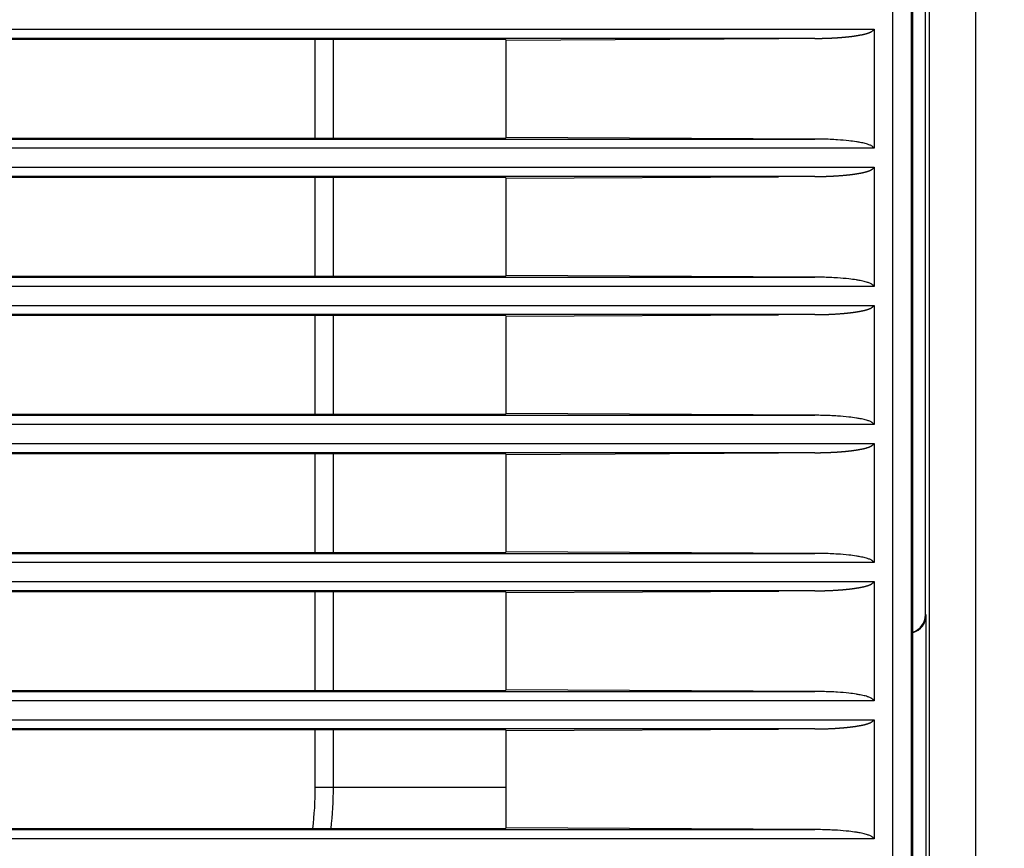
# Model space of a CAD drawing. Units: millimetres. Extents: x 0 to 4200, y 0 to 2970.
# Drawn here: x 2168 to 2222, y 1600 to 1645 of the extents above; entities that cross this region are included whole.
import ezdxf

# ---------------------------------------------------------------- set-up
doc = ezdxf.new("R2010")
doc.units = ezdxf.units.MM
doc.layers.add('그림', color=7, linetype='Continuous')
doc.styles.get("Standard").update_dxf_attribs({"font": 'txt', "bigfont": 'whgtxt.shx'})
doc.styles.add('style', font='txt.shx', dxfattribs={"height": 15, "bigfont": 'whgtxt.shx'})
doc.dimstyles.new('style', dxfattribs={"dimtxt": 15, "dimasz": 10, "dimexe": 1, "dimexo": 1.5, "dimgap": 1.5, "dimtad": 1, "dimdec": 0, "dimrnd": 1e-08, "dimzin": 11, "dimdsep": 46, "dimtxsty": 'Standard', "dimblk": 'CLOSEDBLANK', "dimcen": 0.09, "dimadec": 0, "dimazin": 0, "dimtp": 1, "dimtm": 1, "dimtfac": 1, "dimtdec": 0, "dimtofl": 0, "dimtmove": 0, "dimatfit": 3, "dimldrblk": 'CLOSEDBLANK', "dimfxl": 1, "dimtolj": 1, "dimtzin": 0, "dimarcsym": 0})

# ---------------------------------------------------------------- blocks, each defined once
blk = doc.blocks.new('_ClosedBlank')
at = {"color": 0, "linetype": 'ByBlock', "lineweight": -2}
for p, q in [((-1, 0.1667), (0, 0)), ((-1, 0.1667), (-1, -0.1667)), ((0, 0), (-1, -0.1667))]:
    blk.add_line(p, q, dxfattribs=at)
blk = doc.blocks.new('*D4')
at = {"layer": 'Defpoints', "color": 0, "linetype": 'Continuous', "transparency": 16777216}
for p in [(2207.731, 1770.397), (2207.731, 1517.383), (2442.041, 1517.383)]:
    blk.add_point(p, dxfattribs=at)
at = {"layer": '그림', "color": 0, "linetype": 'Continuous', "lineweight": -2, "transparency": 16777216}
for p, q in [((2209.231, 1770.397), (2443.041, 1770.397)), ((2442.041, 1760.397), (2442.041, 1527.383)), ((2209.231, 1517.383), (2443.041, 1517.383))]:
    blk.add_line(p, q, dxfattribs=at)
at = {"layer": '그림', "color": 0, "linetype": 'Continuous', "lineweight": -2, "transparency": 16777216, "xscale": 10, "yscale": 10, "zscale": 10}
for p, rotation in [((2442.041, 1770.397), 90), ((2442.041, 1517.383), 270)]:
    blk.add_blockref('_ClosedBlank', p, dxfattribs=dict(at, rotation=rotation))
at = {"layer": '그림', "color": 0, "linetype": 'Continuous', "transparency": 16777216, "insert": (2433.041, 1641.857), "char_height": 15, "attachment_point": 5, "rotation": 90, "style": 'style'}
blk.add_mtext('\\A1;253', dxfattribs=at)

msp = doc.modelspace()

# ---------------------------------------------------------------- linework, layer by layer
at = {"layer": '그림', "color": 7, "linetype": 'Continuous'}
for p, q in [((2215.743, 1526.391), (2215.74, 1761.386)), ((2216.74, 1761.386), (2216.743, 1526.391)), ((2217.524, 1613.063), (2217.524, 1761.389)), ((2217.717, 1761.389), (2217.717, 1526.389)), ((2220.234, 1761.389), (2220.234, 1526.389)), ((2216.82, 1671.904), (2216.821, 1526.391)), ((1350.737, 1644.872), (2214.734, 1644.872)), ((2214.734, 1644.872), (2214.734, 1638.406)), ((2211.518, 1644.372), (1353.954, 1644.372)), ((2194.733, 1644.319), (2102.484, 1644.319)), ((2184.359, 1644.319), (2184.359, 1638.959)), ((2185.359, 1638.959), (2185.359, 1644.319)), ((2194.733, 1644.319), (2194.75, 1644.284)), ((2194.749, 1638.993), (2194.749, 1644.278)), ((2194.75, 1644.284), (2209.546, 1644.361)), ((1353.954, 1638.906), (2211.517, 1638.906)), ((2102.484, 1638.959), (2194.733, 1638.959)), ((2194.75, 1638.993), (2194.733, 1638.959)), ((2211.517, 1638.906), (2194.75, 1638.993)), ((2214.734, 1638.406), (1350.737, 1638.406)), ((1350.737, 1637.372), (2214.734, 1637.372)), ((2214.734, 1637.372), (2214.734, 1630.906)), ((2211.518, 1636.872), (1353.954, 1636.872)), ((2194.733, 1636.819), (2102.484, 1636.819)), ((2184.359, 1636.819), (2184.359, 1631.459)), ((2185.359, 1631.459), (2185.359, 1636.819)), ((2194.733, 1636.819), (2194.75, 1636.784)), ((2194.749, 1631.493), (2194.749, 1636.778)), ((2194.75, 1636.784), (2209.541, 1636.861)), ((1353.955, 1631.406), (2211.517, 1631.406)), ((2102.484, 1631.459), (2194.733, 1631.459)), ((2194.75, 1631.493), (2194.733, 1631.459)), ((2211.517, 1631.406), (2194.75, 1631.493)), ((2214.734, 1630.906), (1350.737, 1630.906)), ((1350.737, 1629.872), (2214.734, 1629.872)), ((2214.734, 1629.872), (2214.734, 1623.406)), ((2211.518, 1629.372), (1353.955, 1629.372)), ((2194.733, 1629.319), (2102.484, 1629.319)), ((2184.359, 1629.319), (2184.359, 1623.959)), ((2185.359, 1623.959), (2185.359, 1629.319)), ((2194.733, 1629.319), (2194.75, 1629.284)), ((2194.749, 1623.993), (2194.749, 1629.278)), ((2194.75, 1629.284), (2209.541, 1629.361)), ((1353.955, 1623.906), (2211.517, 1623.906)), ((2102.484, 1623.959), (2194.733, 1623.959)), ((2194.75, 1623.993), (2194.733, 1623.959)), ((2211.517, 1623.906), (2194.75, 1623.993)), ((2214.734, 1623.406), (1350.737, 1623.406)), ((1350.737, 1622.372), (2214.734, 1622.372)), ((2214.734, 1622.372), (2214.734, 1615.906)), ((2211.518, 1621.872), (1353.955, 1621.872)), ((2194.733, 1621.819), (2102.484, 1621.819)), ((2184.359, 1621.819), (2184.359, 1616.459)), ((2185.359, 1616.458), (2185.359, 1621.819)), ((2194.733, 1621.819), (2194.75, 1621.784)), ((2194.749, 1616.493), (2194.749, 1621.778)), ((2194.75, 1621.784), (2209.541, 1621.861)), ((1353.955, 1616.406), (2211.517, 1616.406)), ((2102.484, 1616.459), (2194.733, 1616.459)), ((2194.75, 1616.493), (2194.733, 1616.459)), ((2211.517, 1616.406), (2194.75, 1616.493)), ((2214.734, 1615.906), (1350.737, 1615.906)), ((1350.737, 1614.872), (2214.734, 1614.872)), ((2214.734, 1614.872), (2214.734, 1608.406)), ((2211.518, 1614.372), (1353.955, 1614.372)), ((2194.733, 1614.319), (2102.484, 1614.319)), ((2184.359, 1614.319), (2184.359, 1608.959)), ((2185.359, 1608.959), (2185.359, 1614.319)), ((2194.733, 1614.319), (2194.75, 1614.284)), ((2194.749, 1608.993), (2194.749, 1614.278)), ((2194.75, 1614.284), (2209.546, 1614.361)), ((2217.559, 1613.063), (2217.524, 1613.063)), ((2217.559, 1526.389), (2217.559, 1613.063)), ((1353.955, 1608.906), (2211.517, 1608.906)), ((2102.484, 1608.959), (2194.733, 1608.959)), ((2194.75, 1608.993), (2194.733, 1608.959)), ((2211.517, 1608.906), (2194.75, 1608.993)), ((2214.734, 1608.406), (1350.737, 1608.406)), ((1350.737, 1607.372), (2214.734, 1607.372)), ((2214.734, 1607.372), (2214.734, 1600.906)), ((2211.518, 1606.872), (1353.955, 1606.872)), ((2194.733, 1606.819), (2102.484, 1606.819)), ((2184.359, 1606.819), (2184.359, 1603.713)), ((2185.359, 1603.713), (2185.359, 1606.819)), ((2194.733, 1606.819), (2194.75, 1606.784)), ((2194.749, 1601.493), (2194.749, 1606.778)), ((2194.75, 1606.784), (2209.541, 1606.861)), ((2184.359, 1603.713), (2185.359, 1603.713)), ((1353.955, 1601.406), (2211.517, 1601.406)), ((2102.484, 1601.459), (2194.733, 1601.459)), ((2194.75, 1601.493), (2194.733, 1601.459)), ((2211.517, 1601.406), (2194.75, 1601.493)), ((2214.734, 1600.906), (1350.737, 1600.906))]:
    msp.add_line(p, q, dxfattribs=at)
for centre, radius, start in [((2216.559, 1613.063), 1, 285.1192), ((2216.559, 1613.063), 0.965, 285.6799), ((2165.359, 1603.713), 20, 353.5275)]:
    msp.add_arc(centre, radius, start, 0, dxfattribs=at)
for points, knots in [([(2211.518, 1644.372), (2211.543, 1644.372), (2211.578, 1644.372), (2211.629, 1644.373), (2211.663, 1644.373), (2211.706, 1644.373), (2211.744, 1644.374), (2211.783, 1644.374), (2211.817, 1644.375), (2211.855, 1644.376), (2211.894, 1644.376), (2211.937, 1644.377), (2211.971, 1644.378), (2212.013, 1644.379), (2212.052, 1644.38), (2212.09, 1644.381), (2212.125, 1644.382), (2212.163, 1644.383), (2212.202, 1644.385), (2212.244, 1644.386), (2212.279, 1644.388), (2212.321, 1644.389), (2212.36, 1644.391), (2212.398, 1644.393), (2212.432, 1644.394), (2212.47, 1644.396), (2212.508, 1644.398), (2212.551, 1644.401), (2212.585, 1644.403), (2212.628, 1644.405), (2212.666, 1644.407), (2212.704, 1644.41), (2212.738, 1644.412), (2212.776, 1644.415), (2212.814, 1644.418), (2212.857, 1644.421), (2212.891, 1644.423), (2212.933, 1644.427), (2212.972, 1644.43), (2213.01, 1644.433), (2213.044, 1644.436), (2213.082, 1644.44), (2213.12, 1644.443), (2213.154, 1644.446), (2213.176, 1644.448), (2213.197, 1644.45), (2213.216, 1644.452), (2213.235, 1644.454), (2213.252, 1644.456), (2213.272, 1644.458), (2213.291, 1644.46), (2213.312, 1644.462), (2213.329, 1644.464), (2213.351, 1644.466), (2213.37, 1644.468), (2213.389, 1644.47), (2213.406, 1644.472), (2213.425, 1644.474), (2213.445, 1644.476), (2213.466, 1644.479), (2213.483, 1644.481), (2213.504, 1644.484), (2213.523, 1644.486), (2213.543, 1644.488), (2213.56, 1644.491), (2213.579, 1644.493), (2213.598, 1644.496), (2213.619, 1644.499), (2213.636, 1644.501), (2213.657, 1644.504), (2213.677, 1644.507), (2213.696, 1644.51), (2213.713, 1644.513), (2213.732, 1644.516), (2213.751, 1644.519), (2213.772, 1644.522), (2213.789, 1644.525), (2213.81, 1644.528), (2213.829, 1644.531), (2213.848, 1644.535), (2213.865, 1644.538), (2213.882, 1644.541), (2213.901, 1644.544), (2213.918, 1644.547), (2213.933, 1644.55), (2213.952, 1644.553), (2213.971, 1644.557), (2213.992, 1644.56), (2214.012, 1644.564), (2214.035, 1644.568), (2214.057, 1644.572), (2214.078, 1644.576), (2214.096, 1644.58), (2214.117, 1644.584), (2214.136, 1644.588), (2214.156, 1644.592), (2214.173, 1644.596), (2214.192, 1644.6), (2214.21, 1644.605), (2214.231, 1644.611), (2214.248, 1644.615), (2214.267, 1644.621), (2214.281, 1644.625), (2214.298, 1644.63), (2214.315, 1644.635), (2214.333, 1644.641), (2214.354, 1644.647), (2214.372, 1644.653), (2214.389, 1644.659), (2214.408, 1644.665), (2214.427, 1644.671), (2214.448, 1644.679), (2214.465, 1644.685), (2214.483, 1644.693), (2214.503, 1644.701), (2214.521, 1644.709), (2214.537, 1644.717), (2214.555, 1644.726), (2214.572, 1644.735), (2214.591, 1644.747), (2214.606, 1644.757), (2214.623, 1644.768), (2214.64, 1644.781), (2214.656, 1644.794), (2214.669, 1644.806), (2214.683, 1644.817), (2214.694, 1644.83), (2214.709, 1644.842), (2214.716, 1644.856), (2214.734, 1644.863), (2214.734, 1644.872)], [0, 0, 0, 0, 0.000077784, 0.000103714, 0.000155576, 0.000181509, 0.000233377, 0.000272281, 0.000298218, 0.000337126, 0.000389006, 0.000414949, 0.000466834, 0.000492778, 0.00054467, 0.000583592, 0.000609542, 0.000648468, 0.000700375, 0.00072633, 0.000778245, 0.000804204, 0.000855986, 0.000894722, 0.000920547, 0.000959287, 0.001010945, 0.001036776, 0.001088443, 0.001114278, 0.001165953, 0.001204713, 0.001230554, 0.001269319, 0.001321011, 0.001346859, 0.001398559, 0.001424411, 0.001476119, 0.001514902, 0.001540759, 0.001579547, 0.001631267, 0.001657128, 0.001683165, 0.001696185, 0.001722223, 0.001741753, 0.001754773, 0.001774304, 0.001800345, 0.001813366, 0.00183941, 0.001852432, 0.001878475, 0.001898008, 0.001911029, 0.001930563, 0.001956609, 0.001969632, 0.001995679, 0.002008703, 0.002034752, 0.00205429, 0.002067316, 0.002086843, 0.002112872, 0.002125887, 0.00215192, 0.002164937, 0.002190973, 0.002210501, 0.00222352, 0.00224305, 0.00226909, 0.002282111, 0.002308155, 0.002321177, 0.002347223, 0.002366757, 0.002379781, 0.002399317, 0.002418854, 0.00243839, 0.002451415, 0.002464438, 0.002497117, 0.002510384, 0.002530283, 0.002556815, 0.002583346, 0.002596612, 0.002623131, 0.00263639, 0.002662909, 0.002682798, 0.002696058, 0.002715815, 0.002742073, 0.002755204, 0.002781474, 0.00279461, 0.002814317, 0.002827458, 0.002847168, 0.002866877, 0.002886583, 0.002912852, 0.002926328, 0.002939803, 0.002973468, 0.002986919, 0.00300709, 0.003027199, 0.003047185, 0.003073809, 0.003087095, 0.003100372, 0.003133633, 0.003147117, 0.003167304, 0.003187436, 0.003207506, 0.003234136, 0.003247662, 0.003261137, 0.003287917, 0.00330128, 0.003314572, 0.003340956, 0.003340956, 0.003340956, 0.003340956]), ([(2214.734, 1638.406), (2214.734, 1638.417), (2214.712, 1638.426), (2214.697, 1638.449), (2214.678, 1638.463), (2214.653, 1638.487), (2214.626, 1638.507), (2214.581, 1638.538), (2214.526, 1638.568), (2214.452, 1638.597), (2214.32, 1638.643), (2214.16, 1638.689), (2213.954, 1638.723), (2213.7, 1638.771), (2213.292, 1638.821), (2212.678, 1638.875), (2212.064, 1638.9), (2211.654, 1638.905), (2211.517, 1638.906)], [0, 0, 0, 0, 0.00003303, 0.000053053, 0.000086574, 0.000100079, 0.000160266, 0.000187156, 0.000267203, 0.000347379, 0.000428186, 0.000691452, 0.00085066, 0.001059089, 0.001475852, 0.002097988, 0.00292673, 0.003341795, 0.003341795, 0.003341795, 0.003341795]), ([(2211.518, 1636.872), (2211.543, 1636.872), (2211.578, 1636.872), (2211.629, 1636.873), (2211.663, 1636.873), (2211.706, 1636.873), (2211.744, 1636.874), (2211.783, 1636.874), (2211.817, 1636.875), (2211.855, 1636.876), (2211.894, 1636.876), (2211.937, 1636.877), (2211.971, 1636.878), (2212.014, 1636.879), (2212.052, 1636.88), (2212.091, 1636.881), (2212.125, 1636.882), (2212.163, 1636.883), (2212.202, 1636.885), (2212.244, 1636.886), (2212.279, 1636.888), (2212.321, 1636.889), (2212.36, 1636.891), (2212.398, 1636.893), (2212.432, 1636.894), (2212.47, 1636.896), (2212.509, 1636.898), (2212.551, 1636.901), (2212.585, 1636.903), (2212.628, 1636.905), (2212.666, 1636.907), (2212.704, 1636.91), (2212.738, 1636.912), (2212.776, 1636.915), (2212.815, 1636.918), (2212.857, 1636.921), (2212.891, 1636.924), (2212.933, 1636.927), (2212.972, 1636.93), (2213.01, 1636.933), (2213.044, 1636.936), (2213.082, 1636.94), (2213.12, 1636.943), (2213.154, 1636.946), (2213.176, 1636.948), (2213.197, 1636.95), (2213.216, 1636.952), (2213.235, 1636.954), (2213.253, 1636.956), (2213.272, 1636.958), (2213.291, 1636.96), (2213.312, 1636.962), (2213.329, 1636.964), (2213.351, 1636.966), (2213.37, 1636.968), (2213.389, 1636.97), (2213.406, 1636.972), (2213.425, 1636.974), (2213.445, 1636.976), (2213.466, 1636.979), (2213.483, 1636.981), (2213.504, 1636.984), (2213.523, 1636.986), (2213.543, 1636.988), (2213.56, 1636.991), (2213.579, 1636.993), (2213.598, 1636.996), (2213.619, 1636.999), (2213.636, 1637.001), (2213.657, 1637.004), (2213.677, 1637.007), (2213.696, 1637.01), (2213.713, 1637.013), (2213.732, 1637.016), (2213.751, 1637.019), (2213.772, 1637.022), (2213.789, 1637.025), (2213.81, 1637.028), (2213.829, 1637.031), (2213.848, 1637.035), (2213.865, 1637.038), (2213.882, 1637.041), (2213.901, 1637.044), (2213.918, 1637.047), (2213.933, 1637.05), (2213.952, 1637.053), (2213.971, 1637.057), (2213.992, 1637.06), (2214.012, 1637.064), (2214.035, 1637.068), (2214.057, 1637.072), (2214.078, 1637.076), (2214.096, 1637.08), (2214.117, 1637.084), (2214.136, 1637.088), (2214.156, 1637.092), (2214.173, 1637.096), (2214.192, 1637.1), (2214.21, 1637.105), (2214.231, 1637.111), (2214.248, 1637.115), (2214.267, 1637.121), (2214.281, 1637.125), (2214.298, 1637.13), (2214.315, 1637.135), (2214.333, 1637.141), (2214.354, 1637.147), (2214.372, 1637.153), (2214.389, 1637.159), (2214.408, 1637.165), (2214.427, 1637.171), (2214.448, 1637.179), (2214.465, 1637.185), (2214.483, 1637.193), (2214.503, 1637.201), (2214.522, 1637.209), (2214.537, 1637.217), (2214.555, 1637.226), (2214.572, 1637.235), (2214.591, 1637.247), (2214.606, 1637.257), (2214.623, 1637.268), (2214.64, 1637.281), (2214.656, 1637.294), (2214.669, 1637.306), (2214.683, 1637.317), (2214.694, 1637.33), (2214.709, 1637.342), (2214.716, 1637.356), (2214.734, 1637.363), (2214.734, 1637.371)], [0, 0, 0, 0, 0.000077782, 0.000103711, 0.000155572, 0.000181504, 0.000233371, 0.000272274, 0.00029821, 0.000337117, 0.000388996, 0.000414938, 0.000466821, 0.000492765, 0.000544655, 0.000583577, 0.000609526, 0.000648451, 0.000700357, 0.000726311, 0.000778225, 0.000804183, 0.000855964, 0.000894698, 0.000920523, 0.000959262, 0.001010919, 0.001036749, 0.001088415, 0.001114249, 0.001165923, 0.001204681, 0.001230522, 0.001269287, 0.001320977, 0.001346825, 0.001398523, 0.001424374, 0.001476081, 0.001514863, 0.001540719, 0.001579506, 0.001631225, 0.001657085, 0.001683122, 0.001696141, 0.001722179, 0.001741708, 0.001754728, 0.001774258, 0.001800299, 0.00181332, 0.001839362, 0.001852384, 0.001878427, 0.001897959, 0.00191098, 0.001930513, 0.001956558, 0.001969581, 0.001995627, 0.002008651, 0.002034699, 0.002054237, 0.002067263, 0.002086789, 0.002112818, 0.002125833, 0.002151865, 0.002164881, 0.002190916, 0.002210444, 0.002223463, 0.002242992, 0.002269032, 0.002282052, 0.002308096, 0.002321118, 0.002347162, 0.002366696, 0.002379719, 0.002399255, 0.002418792, 0.002438328, 0.002451351, 0.002464375, 0.002497053, 0.002510319, 0.002530218, 0.002556749, 0.00258328, 0.002596546, 0.002623063, 0.002636323, 0.00266284, 0.002682729, 0.002695989, 0.002715745, 0.002742002, 0.002755133, 0.002781403, 0.002794538, 0.002814245, 0.002827385, 0.002847095, 0.002866803, 0.002886509, 0.002912777, 0.002926253, 0.002939727, 0.002973392, 0.002986842, 0.003007013, 0.003027121, 0.003047106, 0.00307373, 0.003087015, 0.003100292, 0.003133552, 0.003147036, 0.003167222, 0.003187354, 0.003207423, 0.003234053, 0.003247579, 0.003261053, 0.003287833, 0.003301195, 0.003314487, 0.00334087, 0.00334087, 0.00334087, 0.00334087]), ([(2214.734, 1630.906), (2214.734, 1630.917), (2214.712, 1630.926), (2214.697, 1630.949), (2214.678, 1630.963), (2214.653, 1630.987), (2214.626, 1631.007), (2214.581, 1631.038), (2214.526, 1631.068), (2214.452, 1631.097), (2214.32, 1631.143), (2214.16, 1631.189), (2213.954, 1631.223), (2213.7, 1631.271), (2213.292, 1631.321), (2212.678, 1631.375), (2212.064, 1631.4), (2211.654, 1631.405), (2211.517, 1631.406)], [0, 0, 0, 0, 0.00003303, 0.000053053, 0.000086574, 0.000100078, 0.000160265, 0.000187156, 0.000267202, 0.000347377, 0.000428184, 0.000691449, 0.000850657, 0.001059085, 0.001475846, 0.002097979, 0.002926718, 0.003341781, 0.003341781, 0.003341781, 0.003341781]), ([(2211.518, 1629.372), (2211.543, 1629.372), (2211.578, 1629.372), (2211.629, 1629.373), (2211.663, 1629.373), (2211.706, 1629.373), (2211.744, 1629.374), (2211.783, 1629.374), (2211.817, 1629.375), (2211.855, 1629.376), (2211.894, 1629.376), (2211.937, 1629.377), (2211.971, 1629.378), (2212.014, 1629.379), (2212.052, 1629.38), (2212.091, 1629.381), (2212.125, 1629.382), (2212.163, 1629.383), (2212.202, 1629.385), (2212.244, 1629.386), (2212.279, 1629.388), (2212.321, 1629.389), (2212.36, 1629.391), (2212.398, 1629.393), (2212.432, 1629.394), (2212.47, 1629.396), (2212.509, 1629.398), (2212.551, 1629.401), (2212.585, 1629.403), (2212.628, 1629.405), (2212.666, 1629.407), (2212.704, 1629.41), (2212.738, 1629.412), (2212.776, 1629.415), (2212.815, 1629.418), (2212.857, 1629.421), (2212.891, 1629.424), (2212.934, 1629.427), (2212.972, 1629.43), (2213.01, 1629.433), (2213.044, 1629.436), (2213.082, 1629.44), (2213.12, 1629.443), (2213.154, 1629.446), (2213.176, 1629.448), (2213.197, 1629.45), (2213.216, 1629.452), (2213.235, 1629.454), (2213.253, 1629.456), (2213.272, 1629.458), (2213.291, 1629.46), (2213.312, 1629.462), (2213.329, 1629.464), (2213.351, 1629.466), (2213.37, 1629.468), (2213.389, 1629.47), (2213.406, 1629.472), (2213.425, 1629.474), (2213.445, 1629.476), (2213.466, 1629.479), (2213.483, 1629.481), (2213.504, 1629.484), (2213.523, 1629.486), (2213.543, 1629.488), (2213.56, 1629.491), (2213.579, 1629.493), (2213.598, 1629.496), (2213.619, 1629.499), (2213.636, 1629.501), (2213.657, 1629.504), (2213.677, 1629.507), (2213.696, 1629.51), (2213.713, 1629.513), (2213.732, 1629.516), (2213.751, 1629.519), (2213.772, 1629.522), (2213.789, 1629.525), (2213.81, 1629.528), (2213.829, 1629.531), (2213.848, 1629.535), (2213.865, 1629.538), (2213.882, 1629.541), (2213.901, 1629.544), (2213.918, 1629.547), (2213.933, 1629.55), (2213.952, 1629.553), (2213.971, 1629.557), (2213.992, 1629.56), (2214.012, 1629.564), (2214.035, 1629.568), (2214.057, 1629.572), (2214.078, 1629.576), (2214.096, 1629.58), (2214.117, 1629.584), (2214.136, 1629.588), (2214.156, 1629.592), (2214.173, 1629.596), (2214.192, 1629.6), (2214.21, 1629.605), (2214.231, 1629.611), (2214.248, 1629.615), (2214.267, 1629.621), (2214.281, 1629.625), (2214.298, 1629.63), (2214.315, 1629.635), (2214.333, 1629.641), (2214.354, 1629.647), (2214.372, 1629.653), (2214.389, 1629.659), (2214.408, 1629.665), (2214.427, 1629.672), (2214.448, 1629.679), (2214.465, 1629.685), (2214.483, 1629.693), (2214.503, 1629.701), (2214.522, 1629.709), (2214.537, 1629.717), (2214.555, 1629.726), (2214.572, 1629.735), (2214.591, 1629.747), (2214.606, 1629.757), (2214.623, 1629.768), (2214.64, 1629.781), (2214.656, 1629.794), (2214.669, 1629.806), (2214.683, 1629.817), (2214.694, 1629.83), (2214.709, 1629.842), (2214.716, 1629.856), (2214.734, 1629.863), (2214.734, 1629.871)], [0, 0, 0, 0, 0.00007778, 0.000103708, 0.000155568, 0.000181499, 0.000233365, 0.000272266, 0.000298202, 0.000337108, 0.000388986, 0.000414927, 0.000466809, 0.000492752, 0.000544641, 0.000583561, 0.00060951, 0.000648434, 0.000700338, 0.000726292, 0.000778204, 0.000804162, 0.000855942, 0.000894675, 0.000920499, 0.000959237, 0.001010892, 0.001036722, 0.001088386, 0.00111422, 0.001165892, 0.00120465, 0.00123049, 0.001269254, 0.001320943, 0.00134679, 0.001398487, 0.001424338, 0.001476042, 0.001514824, 0.00154068, 0.001579465, 0.001631183, 0.001657042, 0.001683078, 0.001696097, 0.001722134, 0.001741663, 0.001754682, 0.001774212, 0.001800252, 0.001813273, 0.001839315, 0.001852336, 0.001878378, 0.00189791, 0.001910931, 0.001930463, 0.001956508, 0.00196953, 0.001995576, 0.002008599, 0.002034647, 0.002054184, 0.002067209, 0.002086735, 0.002112763, 0.002125778, 0.002151809, 0.002164826, 0.00219086, 0.002210387, 0.002223406, 0.002242934, 0.002268973, 0.002281993, 0.002308036, 0.002321058, 0.002347102, 0.002366635, 0.002379658, 0.002399193, 0.002418729, 0.002438265, 0.002451288, 0.002464311, 0.002496989, 0.002510255, 0.002530153, 0.002556683, 0.002583213, 0.002596479, 0.002622996, 0.002636255, 0.002662772, 0.00268266, 0.00269592, 0.002715675, 0.002741932, 0.002755062, 0.002781331, 0.002794467, 0.002814172, 0.002827312, 0.002847022, 0.002866729, 0.002886435, 0.002912702, 0.002926178, 0.002939651, 0.002973316, 0.002986765, 0.003006936, 0.003027043, 0.003047028, 0.003073651, 0.003086936, 0.003100212, 0.003133472, 0.003146955, 0.003167141, 0.003187272, 0.003207341, 0.00323397, 0.003247495, 0.00326097, 0.003287748, 0.003301111, 0.003314401, 0.003340784, 0.003340784, 0.003340784, 0.003340784]), ([(2214.734, 1623.406), (2214.734, 1623.417), (2214.712, 1623.426), (2214.697, 1623.449), (2214.678, 1623.463), (2214.653, 1623.487), (2214.626, 1623.507), (2214.581, 1623.538), (2214.526, 1623.568), (2214.452, 1623.597), (2214.32, 1623.643), (2214.16, 1623.689), (2213.954, 1623.723), (2213.7, 1623.771), (2213.292, 1623.821), (2212.678, 1623.875), (2212.064, 1623.9), (2211.654, 1623.905), (2211.517, 1623.905)], [0, 0, 0, 0, 0.00003303, 0.000053053, 0.000086573, 0.000100078, 0.000160264, 0.000187155, 0.000267201, 0.000347376, 0.000428182, 0.000691446, 0.000850653, 0.00105908, 0.00147584, 0.002097971, 0.002926706, 0.003341767, 0.003341767, 0.003341767, 0.003341767]), ([(2211.518, 1621.872), (2211.544, 1621.872), (2211.578, 1621.872), (2211.629, 1621.873), (2211.663, 1621.873), (2211.706, 1621.873), (2211.744, 1621.874), (2211.783, 1621.874), (2211.817, 1621.875), (2211.856, 1621.876), (2211.894, 1621.876), (2211.937, 1621.877), (2211.971, 1621.878), (2212.014, 1621.879), (2212.052, 1621.88), (2212.091, 1621.881), (2212.125, 1621.882), (2212.163, 1621.883), (2212.202, 1621.885), (2212.245, 1621.886), (2212.279, 1621.888), (2212.321, 1621.889), (2212.36, 1621.891), (2212.398, 1621.893), (2212.432, 1621.894), (2212.47, 1621.896), (2212.509, 1621.898), (2212.551, 1621.901), (2212.585, 1621.903), (2212.628, 1621.905), (2212.666, 1621.907), (2212.704, 1621.91), (2212.738, 1621.912), (2212.776, 1621.915), (2212.815, 1621.918), (2212.857, 1621.921), (2212.891, 1621.924), (2212.934, 1621.927), (2212.972, 1621.93), (2213.01, 1621.933), (2213.044, 1621.936), (2213.082, 1621.94), (2213.12, 1621.943), (2213.154, 1621.946), (2213.176, 1621.948), (2213.197, 1621.95), (2213.216, 1621.952), (2213.236, 1621.954), (2213.253, 1621.956), (2213.272, 1621.958), (2213.291, 1621.96), (2213.312, 1621.962), (2213.329, 1621.964), (2213.351, 1621.966), (2213.37, 1621.968), (2213.389, 1621.97), (2213.406, 1621.972), (2213.425, 1621.974), (2213.445, 1621.976), (2213.466, 1621.979), (2213.483, 1621.981), (2213.504, 1621.984), (2213.524, 1621.986), (2213.543, 1621.988), (2213.56, 1621.991), (2213.579, 1621.993), (2213.598, 1621.996), (2213.619, 1621.999), (2213.636, 1622.001), (2213.657, 1622.004), (2213.677, 1622.007), (2213.696, 1622.01), (2213.713, 1622.013), (2213.732, 1622.016), (2213.751, 1622.019), (2213.772, 1622.022), (2213.789, 1622.025), (2213.81, 1622.028), (2213.829, 1622.031), (2213.848, 1622.035), (2213.865, 1622.038), (2213.882, 1622.041), (2213.901, 1622.044), (2213.918, 1622.047), (2213.933, 1622.05), (2213.952, 1622.053), (2213.971, 1622.057), (2213.992, 1622.06), (2214.012, 1622.064), (2214.035, 1622.068), (2214.057, 1622.072), (2214.078, 1622.076), (2214.096, 1622.08), (2214.117, 1622.084), (2214.136, 1622.088), (2214.156, 1622.092), (2214.173, 1622.096), (2214.192, 1622.1), (2214.211, 1622.105), (2214.231, 1622.111), (2214.248, 1622.115), (2214.267, 1622.121), (2214.281, 1622.125), (2214.298, 1622.13), (2214.315, 1622.135), (2214.333, 1622.141), (2214.354, 1622.147), (2214.372, 1622.153), (2214.389, 1622.159), (2214.408, 1622.165), (2214.427, 1622.172), (2214.448, 1622.179), (2214.465, 1622.185), (2214.483, 1622.193), (2214.503, 1622.201), (2214.522, 1622.209), (2214.537, 1622.217), (2214.555, 1622.226), (2214.572, 1622.235), (2214.591, 1622.247), (2214.606, 1622.257), (2214.623, 1622.268), (2214.64, 1622.281), (2214.656, 1622.294), (2214.669, 1622.306), (2214.683, 1622.317), (2214.694, 1622.33), (2214.709, 1622.342), (2214.716, 1622.356), (2214.734, 1622.363), (2214.734, 1622.372)], [0, 0, 0, 0, 0.000077778, 0.000103705, 0.000155564, 0.000181494, 0.000233358, 0.000272259, 0.000298194, 0.000337099, 0.000388976, 0.000414916, 0.000466797, 0.000492739, 0.000544627, 0.000583546, 0.000609494, 0.000648417, 0.00070032, 0.000726273, 0.000778184, 0.000804141, 0.000855919, 0.000894651, 0.000920475, 0.000959212, 0.001010866, 0.001036695, 0.001088358, 0.001114191, 0.001165862, 0.001204619, 0.001230459, 0.001269221, 0.001320909, 0.001346755, 0.001398451, 0.001424301, 0.001476004, 0.001514785, 0.00154064, 0.001579424, 0.00163114, 0.001657, 0.001683035, 0.001696053, 0.00172209, 0.001741618, 0.001754637, 0.001774166, 0.001800206, 0.001813226, 0.001839267, 0.001852288, 0.00187833, 0.001897861, 0.001910881, 0.001930413, 0.001956457, 0.001969479, 0.001995524, 0.002008547, 0.002034594, 0.002054131, 0.002067156, 0.002086681, 0.002112709, 0.002125723, 0.002151754, 0.00216477, 0.002190804, 0.00221033, 0.002223348, 0.002242876, 0.002268915, 0.002281935, 0.002307977, 0.002320998, 0.002347041, 0.002366574, 0.002379597, 0.002399132, 0.002418667, 0.002438202, 0.002451225, 0.002464248, 0.002496924, 0.00251019, 0.002530088, 0.002556617, 0.002583147, 0.002596412, 0.002622928, 0.002636187, 0.002662703, 0.002682591, 0.00269585, 0.002715605, 0.002741861, 0.002754991, 0.00278126, 0.002794395, 0.0028141, 0.00282724, 0.002846948, 0.002866656, 0.00288636, 0.002912627, 0.002926102, 0.002939576, 0.002973239, 0.002986688, 0.003006858, 0.003026965, 0.00304695, 0.003073572, 0.003086857, 0.003100133, 0.003133391, 0.003146874, 0.003167059, 0.003187191, 0.003207258, 0.003233887, 0.003247412, 0.003260886, 0.003287664, 0.003301026, 0.003314316, 0.003340699, 0.003340699, 0.003340699, 0.003340699]), ([(2214.734, 1615.906), (2214.734, 1615.917), (2214.712, 1615.926), (2214.697, 1615.949), (2214.678, 1615.963), (2214.653, 1615.987), (2214.626, 1616.007), (2214.581, 1616.038), (2214.526, 1616.068), (2214.452, 1616.097), (2214.32, 1616.143), (2214.16, 1616.189), (2213.954, 1616.223), (2213.7, 1616.271), (2213.292, 1616.321), (2212.678, 1616.375), (2212.064, 1616.4), (2211.654, 1616.405), (2211.517, 1616.406)], [0, 0, 0, 0, 0.00003303, 0.000053053, 0.000086573, 0.000100078, 0.000160264, 0.000187154, 0.0002672, 0.000347374, 0.00042818, 0.000691443, 0.00085065, 0.001059076, 0.001475834, 0.002097962, 0.002926694, 0.003341753, 0.003341753, 0.003341753, 0.003341753]), ([(2211.518, 1614.372), (2211.544, 1614.372), (2211.578, 1614.372), (2211.629, 1614.373), (2211.663, 1614.373), (2211.706, 1614.373), (2211.745, 1614.374), (2211.783, 1614.374), (2211.817, 1614.375), (2211.856, 1614.376), (2211.894, 1614.376), (2211.937, 1614.377), (2211.971, 1614.378), (2212.014, 1614.379), (2212.052, 1614.38), (2212.091, 1614.381), (2212.125, 1614.382), (2212.163, 1614.383), (2212.202, 1614.385), (2212.245, 1614.386), (2212.279, 1614.388), (2212.322, 1614.389), (2212.36, 1614.391), (2212.398, 1614.393), (2212.432, 1614.394), (2212.47, 1614.396), (2212.509, 1614.398), (2212.551, 1614.401), (2212.585, 1614.403), (2212.628, 1614.405), (2212.666, 1614.407), (2212.704, 1614.41), (2212.738, 1614.412), (2212.776, 1614.415), (2212.815, 1614.418), (2212.857, 1614.421), (2212.891, 1614.424), (2212.934, 1614.427), (2212.972, 1614.43), (2213.01, 1614.433), (2213.044, 1614.436), (2213.082, 1614.44), (2213.12, 1614.443), (2213.154, 1614.446), (2213.176, 1614.448), (2213.197, 1614.45), (2213.216, 1614.452), (2213.236, 1614.454), (2213.253, 1614.456), (2213.272, 1614.458), (2213.291, 1614.46), (2213.312, 1614.462), (2213.33, 1614.464), (2213.351, 1614.466), (2213.37, 1614.468), (2213.389, 1614.47), (2213.406, 1614.472), (2213.426, 1614.474), (2213.445, 1614.476), (2213.466, 1614.479), (2213.483, 1614.481), (2213.504, 1614.484), (2213.524, 1614.486), (2213.543, 1614.488), (2213.56, 1614.491), (2213.579, 1614.493), (2213.598, 1614.496), (2213.619, 1614.499), (2213.636, 1614.501), (2213.658, 1614.504), (2213.677, 1614.507), (2213.696, 1614.51), (2213.713, 1614.513), (2213.732, 1614.516), (2213.751, 1614.519), (2213.772, 1614.522), (2213.789, 1614.525), (2213.81, 1614.528), (2213.829, 1614.531), (2213.848, 1614.535), (2213.865, 1614.538), (2213.882, 1614.541), (2213.901, 1614.544), (2213.918, 1614.547), (2213.933, 1614.55), (2213.952, 1614.553), (2213.971, 1614.557), (2213.992, 1614.56), (2214.012, 1614.564), (2214.035, 1614.568), (2214.057, 1614.572), (2214.078, 1614.576), (2214.096, 1614.58), (2214.117, 1614.584), (2214.136, 1614.588), (2214.156, 1614.592), (2214.173, 1614.596), (2214.192, 1614.6), (2214.211, 1614.605), (2214.231, 1614.611), (2214.248, 1614.615), (2214.267, 1614.621), (2214.281, 1614.625), (2214.298, 1614.63), (2214.315, 1614.635), (2214.333, 1614.641), (2214.354, 1614.647), (2214.372, 1614.653), (2214.389, 1614.659), (2214.408, 1614.665), (2214.427, 1614.672), (2214.448, 1614.679), (2214.465, 1614.685), (2214.483, 1614.693), (2214.503, 1614.701), (2214.522, 1614.709), (2214.537, 1614.717), (2214.555, 1614.726), (2214.572, 1614.735), (2214.591, 1614.747), (2214.606, 1614.757), (2214.623, 1614.768), (2214.64, 1614.781), (2214.656, 1614.794), (2214.669, 1614.806), (2214.683, 1614.817), (2214.694, 1614.83), (2214.709, 1614.842), (2214.716, 1614.856), (2214.734, 1614.863), (2214.734, 1614.872)], [0, 0, 0, 0, 0.000077776, 0.000103703, 0.00015556, 0.00018149, 0.000233352, 0.000272252, 0.000298186, 0.00033709, 0.000388965, 0.000414905, 0.000466784, 0.000492726, 0.000544612, 0.000583531, 0.000609477, 0.0006484, 0.000700302, 0.000726254, 0.000778163, 0.00080412, 0.000855897, 0.000894628, 0.00092045, 0.000959187, 0.00101084, 0.001036668, 0.00108833, 0.001114162, 0.001165832, 0.001204588, 0.001230427, 0.001269188, 0.001320874, 0.00134672, 0.001398415, 0.001424264, 0.001475966, 0.001514746, 0.0015406, 0.001579384, 0.001631098, 0.001656957, 0.001682992, 0.001696009, 0.001722045, 0.001741573, 0.001754592, 0.00177412, 0.001800159, 0.001813179, 0.00183922, 0.001852241, 0.001878281, 0.001897812, 0.001910832, 0.001930364, 0.001956407, 0.001969429, 0.001995473, 0.002008495, 0.002034542, 0.002054078, 0.002067103, 0.002086627, 0.002112654, 0.002125668, 0.002151698, 0.002164714, 0.002190747, 0.002210273, 0.002223291, 0.002242819, 0.002268856, 0.002281876, 0.002307917, 0.002320938, 0.002346981, 0.002366513, 0.002379535, 0.00239907, 0.002418605, 0.002438139, 0.002451162, 0.002464184, 0.00249686, 0.002510125, 0.002530022, 0.002556551, 0.00258308, 0.002596345, 0.002622861, 0.002636119, 0.002662635, 0.002682522, 0.002695781, 0.002715535, 0.002741791, 0.00275492, 0.002781188, 0.002794323, 0.002814028, 0.002827167, 0.002846875, 0.002866582, 0.002886286, 0.002912552, 0.002926027, 0.0029395, 0.002973163, 0.002986612, 0.003006781, 0.003026887, 0.003046871, 0.003073493, 0.003086777, 0.003100053, 0.003133311, 0.003146794, 0.003166978, 0.003187109, 0.003207176, 0.003233804, 0.003247328, 0.003260802, 0.003287579, 0.003300941, 0.003314231, 0.003340613, 0.003340613, 0.003340613, 0.003340613]), ([(2214.734, 1608.406), (2214.734, 1608.417), (2214.712, 1608.426), (2214.697, 1608.449), (2214.678, 1608.463), (2214.653, 1608.487), (2214.626, 1608.507), (2214.581, 1608.538), (2214.526, 1608.568), (2214.452, 1608.597), (2214.32, 1608.643), (2214.16, 1608.689), (2213.954, 1608.723), (2213.7, 1608.771), (2213.292, 1608.821), (2212.678, 1608.875), (2212.064, 1608.9), (2211.654, 1608.905), (2211.517, 1608.906)], [0, 0, 0, 0, 0.000033029, 0.000053053, 0.000086573, 0.000100077, 0.000160263, 0.000187153, 0.000267199, 0.000347373, 0.000428179, 0.00069144, 0.000850646, 0.001059072, 0.001475828, 0.002097954, 0.002926682, 0.003341739, 0.003341739, 0.003341739, 0.003341739]), ([(2211.518, 1606.872), (2211.544, 1606.872), (2211.578, 1606.872), (2211.629, 1606.873), (2211.663, 1606.873), (2211.706, 1606.873), (2211.745, 1606.874), (2211.783, 1606.874), (2211.817, 1606.875), (2211.856, 1606.876), (2211.894, 1606.876), (2211.937, 1606.877), (2211.971, 1606.878), (2212.014, 1606.879), (2212.052, 1606.88), (2212.091, 1606.881), (2212.125, 1606.882), (2212.163, 1606.883), (2212.202, 1606.885), (2212.245, 1606.886), (2212.279, 1606.888), (2212.322, 1606.889), (2212.36, 1606.891), (2212.398, 1606.893), (2212.432, 1606.894), (2212.471, 1606.896), (2212.509, 1606.898), (2212.551, 1606.901), (2212.585, 1606.903), (2212.628, 1606.905), (2212.666, 1606.907), (2212.704, 1606.91), (2212.738, 1606.912), (2212.777, 1606.915), (2212.815, 1606.918), (2212.857, 1606.921), (2212.891, 1606.924), (2212.934, 1606.927), (2212.972, 1606.93), (2213.01, 1606.933), (2213.044, 1606.936), (2213.082, 1606.94), (2213.12, 1606.943), (2213.154, 1606.946), (2213.176, 1606.948), (2213.197, 1606.95), (2213.216, 1606.952), (2213.236, 1606.954), (2213.253, 1606.956), (2213.272, 1606.958), (2213.291, 1606.96), (2213.312, 1606.962), (2213.33, 1606.964), (2213.351, 1606.966), (2213.37, 1606.968), (2213.389, 1606.97), (2213.406, 1606.972), (2213.426, 1606.974), (2213.445, 1606.976), (2213.466, 1606.979), (2213.483, 1606.981), (2213.504, 1606.984), (2213.524, 1606.986), (2213.543, 1606.988), (2213.56, 1606.991), (2213.579, 1606.993), (2213.598, 1606.996), (2213.619, 1606.999), (2213.636, 1607.001), (2213.658, 1607.004), (2213.677, 1607.007), (2213.696, 1607.01), (2213.713, 1607.013), (2213.732, 1607.016), (2213.751, 1607.019), (2213.772, 1607.022), (2213.789, 1607.025), (2213.81, 1607.028), (2213.829, 1607.031), (2213.848, 1607.035), (2213.865, 1607.038), (2213.882, 1607.041), (2213.901, 1607.044), (2213.918, 1607.047), (2213.933, 1607.05), (2213.952, 1607.053), (2213.971, 1607.057), (2213.992, 1607.061), (2214.012, 1607.064), (2214.035, 1607.068), (2214.057, 1607.072), (2214.078, 1607.076), (2214.096, 1607.08), (2214.117, 1607.084), (2214.136, 1607.088), (2214.156, 1607.092), (2214.173, 1607.096), (2214.192, 1607.1), (2214.211, 1607.105), (2214.231, 1607.111), (2214.248, 1607.115), (2214.267, 1607.121), (2214.281, 1607.125), (2214.298, 1607.13), (2214.315, 1607.135), (2214.333, 1607.141), (2214.354, 1607.147), (2214.373, 1607.153), (2214.389, 1607.159), (2214.408, 1607.165), (2214.427, 1607.172), (2214.448, 1607.179), (2214.465, 1607.185), (2214.483, 1607.193), (2214.503, 1607.201), (2214.522, 1607.209), (2214.537, 1607.217), (2214.555, 1607.226), (2214.572, 1607.235), (2214.591, 1607.247), (2214.606, 1607.257), (2214.623, 1607.268), (2214.64, 1607.281), (2214.656, 1607.294), (2214.669, 1607.306), (2214.683, 1607.317), (2214.694, 1607.33), (2214.709, 1607.342), (2214.716, 1607.356), (2214.734, 1607.363), (2214.734, 1607.371)], [0, 0, 0, 0, 0.000077774, 0.0001037, 0.000155555, 0.000181485, 0.000233346, 0.000272245, 0.000298178, 0.000337081, 0.000388955, 0.000414894, 0.000466772, 0.000492713, 0.000544598, 0.000583515, 0.000609461, 0.000648383, 0.000700283, 0.000726235, 0.000778143, 0.000804099, 0.000855874, 0.000894605, 0.000920426, 0.000959162, 0.001010813, 0.001036641, 0.001088301, 0.001114133, 0.001165802, 0.001204556, 0.001230395, 0.001269155, 0.00132084, 0.001346685, 0.001398378, 0.001424227, 0.001475928, 0.001514706, 0.00154056, 0.001579343, 0.001631056, 0.001656914, 0.001682948, 0.001695965, 0.001722001, 0.001741528, 0.001754546, 0.001774074, 0.001800113, 0.001813132, 0.001839172, 0.001852193, 0.001878233, 0.001897763, 0.001910783, 0.001930314, 0.001956356, 0.001969378, 0.001995421, 0.002008444, 0.002034489, 0.002054025, 0.002067049, 0.002086574, 0.0021126, 0.002125613, 0.002151643, 0.002164658, 0.002190691, 0.002210216, 0.002223234, 0.002242761, 0.002268798, 0.002281817, 0.002307858, 0.002320878, 0.00234692, 0.002366452, 0.002379474, 0.002399008, 0.002418542, 0.002438076, 0.002451099, 0.002464121, 0.002496796, 0.002510061, 0.002529957, 0.002556486, 0.002583014, 0.002596278, 0.002622793, 0.002636051, 0.002662566, 0.002682453, 0.002695711, 0.002715466, 0.00274172, 0.002754849, 0.002781116, 0.002794251, 0.002813955, 0.002827094, 0.002846802, 0.002866508, 0.002886212, 0.002912477, 0.002925952, 0.002939425, 0.002973086, 0.002986535, 0.003006704, 0.00302681, 0.003046793, 0.003073414, 0.003086698, 0.003099973, 0.00313323, 0.003146713, 0.003166897, 0.003187027, 0.003207094, 0.003233721, 0.003247245, 0.003260718, 0.003287495, 0.003300856, 0.003314146, 0.003340527, 0.003340527, 0.003340527, 0.003340527]), ([(2185.359, 1603.713), (2185.359, 1603.713), (2185.541, 1603.713), (2186.429, 1603.713), (2187.994, 1603.713), (2189.992, 1603.713), (2192.188, 1603.713), (2193.845, 1603.713), (2194.613, 1603.713), (2194.749, 1603.713)], [2, 2, 2, 2, 2.196602, 2.458728, 2.677449, 2.907229, 3.137008, 3.290186, 3.322727, 3.322727, 3.322727, 3.322727]), ([(2214.734, 1600.906), (2214.734, 1600.917), (2214.712, 1600.926), (2214.697, 1600.949), (2214.678, 1600.963), (2214.653, 1600.987), (2214.626, 1601.007), (2214.581, 1601.038), (2214.526, 1601.068), (2214.452, 1601.097), (2214.32, 1601.143), (2214.16, 1601.189), (2213.954, 1601.223), (2213.7, 1601.271), (2213.292, 1601.321), (2212.678, 1601.375), (2212.064, 1601.4), (2211.654, 1601.405), (2211.517, 1601.406)], [0, 0, 0, 0, 0.000033029, 0.000053052, 0.000086572, 0.000100077, 0.000160262, 0.000187153, 0.000267197, 0.000347371, 0.000428177, 0.000691437, 0.000850643, 0.001059067, 0.001475822, 0.002097945, 0.00292667, 0.003341725, 0.003341725, 0.003341725, 0.003341725])]:
    msp.add_open_spline(points, degree=3, knots=knots, dxfattribs=at)
msp.add_open_spline([(2184.359, 1603.713), (2184.359, 1602.96), (2184.314, 1602.207), (2184.224, 1601.459)], degree=3, dxfattribs=at)

# ---------------------------------------------------------------- dimensions: what is measured, and where the dimension line sits
dim = msp.add_linear_dim(base=(2442.041, 1517.383), p1=(2207.731, 1770.397), p2=(2207.731, 1517.383), angle=270, dimstyle='style', override={"dimtxsty": 'style'}, dxfattribs=at)
dim.commit()
dim.dimension.update_dxf_attribs({"geometry": '*D4', "text_midpoint": (2442.041, 1641.857), "dimtype": 160})

doc.saveas('drawing.dxf')
